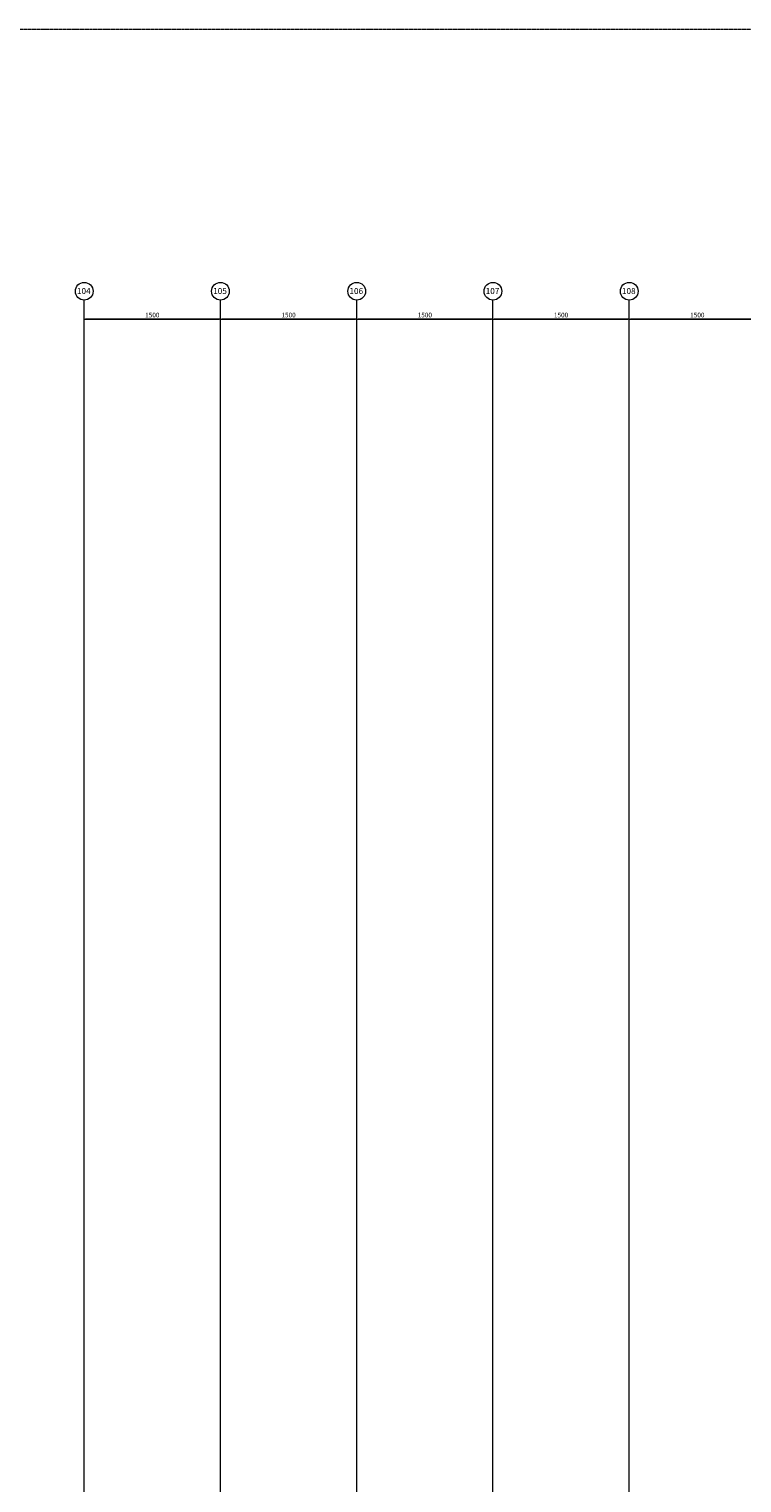
# Model space of a CAD drawing. Units: centimetres. Extents: x 460122 to 683725, y 10044 to 68945.
# Drawn here: x 608670 to 616518, y 52939 to 68945 of the extents above; entities that cross this region are included whole.
import ezdxf

# ---------------------------------------------------------------- set-up
doc = ezdxf.new("R2010")
doc.units = ezdxf.units.CM
doc.header["$LTSCALE"] = 0.7
doc.linetypes.add('Grid Line', pattern=[2.2225, 1.27, -0.3175, 0.3175, -0.3175])
doc.layers.add('MLH-COTA', color=1, linetype='Continuous', lineweight=9)
doc.layers.add('MLH-MALHA', color=253, linetype='Grid Line', lineweight=9)
doc.layers.add('pav 04', color=2, linetype='Continuous')
doc.styles.add('AR-ARIAL', font='arial.ttf')
doc.styles.add('AR-COTA', font='romans.shx')
doc.dimstyles.new('ESC-500', dxfattribs={"dimscale": 0, "dimtxt": 52, "dimasz": 15, "dimexe": 60, "dimexo": 120, "dimgap": 18, "dimtad": 1, "dimdsep": 46, "dimtxsty": 'AR-COTA', "dimblk1": 'DOT', "dimblk2": 'DOT', "dimsah": 1, "dimcen": 4, "dimdle": 4, "dimse1": 1, "dimse2": 1, "dimclrd": 1, "dimclre": 1, "dimclrt": 2, "dimadec": 0, "dimazin": 0, "dimtfac": 1, "dimtmove": 2, "dimatfit": 3, "dimldrblk": 'DOT', "dimfxl": 1, "dimtolj": 1, "dimarcsym": 0})

# ---------------------------------------------------------------- blocks, each defined once
blk = doc.blocks.new('_DOT')
at = {"color": 0, "linetype": 'ByBlock'}
blk.add_line((-0.5, 0), (-1, 0), dxfattribs=at)
at = {"color": 0, "linetype": 'ByBlock', "const_width": 0.5}
blk.add_lwpolyline([(-0.25, 0, 1), (0.25, 0, 1)], format="xyb", close=True, dxfattribs=at)
blk = doc.blocks.new('*D171')
at = {"layer": 'DEFPOINTS', "color": 0, "transparency": 16777216}
for p in [(35864, 33286), (37364, 33286), (37364, 33265)]:
    blk.add_point(p, dxfattribs=at)
at = {"layer": 'MLH-COTA', "color": 1, "lineweight": -2, "transparency": 16777216}
blk.add_line((35879, 33265), (37349, 33265), dxfattribs=at)
at = {"layer": 'MLH-COTA', "color": 1, "lineweight": -2, "transparency": 16777216, "xscale": 15, "yscale": 15, "zscale": 15, "rotation": 180}
blk.add_blockref('_DOT', (35864, 33265), dxfattribs=at)
at = {"layer": 'MLH-COTA', "color": 1, "lineweight": -2, "transparency": 16777216, "xscale": 15, "yscale": 15, "zscale": 15}
blk.add_blockref('_DOT', (37364, 33265), dxfattribs=at)
at = {"layer": 'MLH-COTA', "color": 2, "transparency": 16777216, "insert": (36614, 33309), "char_height": 52, "attachment_point": 5, "style": 'AR-COTA'}
blk.add_mtext('\\A1;1500', dxfattribs=at)
blk = doc.blocks.new('*D172')
at = {"layer": 'DEFPOINTS', "color": 0, "transparency": 16777216}
for p in [(37364, 33286), (38864, 33286), (38864, 33265)]:
    blk.add_point(p, dxfattribs=at)
at = {"layer": 'MLH-COTA', "color": 1, "lineweight": -2, "transparency": 16777216}
blk.add_line((37379, 33265), (38849, 33265), dxfattribs=at)
at = {"layer": 'MLH-COTA', "color": 1, "lineweight": -2, "transparency": 16777216, "xscale": 15, "yscale": 15, "zscale": 15, "rotation": 180}
blk.add_blockref('_DOT', (37364, 33265), dxfattribs=at)
at = {"layer": 'MLH-COTA', "color": 1, "lineweight": -2, "transparency": 16777216, "xscale": 15, "yscale": 15, "zscale": 15}
blk.add_blockref('_DOT', (38864, 33265), dxfattribs=at)
at = {"layer": 'MLH-COTA', "color": 2, "transparency": 16777216, "insert": (38114, 33309), "char_height": 52, "attachment_point": 5, "style": 'AR-COTA'}
blk.add_mtext('\\A1;1500', dxfattribs=at)
blk = doc.blocks.new('*D173')
at = {"layer": 'DEFPOINTS', "color": 0, "transparency": 16777216}
for p in [(38864, 33286), (40364, 33286), (40364, 33265)]:
    blk.add_point(p, dxfattribs=at)
at = {"layer": 'MLH-COTA', "color": 1, "lineweight": -2, "transparency": 16777216}
blk.add_line((38879, 33265), (40349, 33265), dxfattribs=at)
at = {"layer": 'MLH-COTA', "color": 1, "lineweight": -2, "transparency": 16777216, "xscale": 15, "yscale": 15, "zscale": 15, "rotation": 180}
blk.add_blockref('_DOT', (38864, 33265), dxfattribs=at)
at = {"layer": 'MLH-COTA', "color": 1, "lineweight": -2, "transparency": 16777216, "xscale": 15, "yscale": 15, "zscale": 15}
blk.add_blockref('_DOT', (40364, 33265), dxfattribs=at)
at = {"layer": 'MLH-COTA', "color": 2, "transparency": 16777216, "insert": (39614, 33309), "char_height": 52, "attachment_point": 5, "style": 'AR-COTA'}
blk.add_mtext('\\A1;1500', dxfattribs=at)
blk = doc.blocks.new('*D174')
at = {"layer": 'DEFPOINTS', "color": 0, "transparency": 16777216}
for p in [(40364, 33286), (41864, 33286), (41864, 33265)]:
    blk.add_point(p, dxfattribs=at)
at = {"layer": 'MLH-COTA', "color": 1, "lineweight": -2, "transparency": 16777216}
blk.add_line((40379, 33265), (41849, 33265), dxfattribs=at)
at = {"layer": 'MLH-COTA', "color": 1, "lineweight": -2, "transparency": 16777216, "xscale": 15, "yscale": 15, "zscale": 15, "rotation": 180}
blk.add_blockref('_DOT', (40364, 33265), dxfattribs=at)
at = {"layer": 'MLH-COTA', "color": 1, "lineweight": -2, "transparency": 16777216, "xscale": 15, "yscale": 15, "zscale": 15}
blk.add_blockref('_DOT', (41864, 33265), dxfattribs=at)
at = {"layer": 'MLH-COTA', "color": 2, "transparency": 16777216, "insert": (41114, 33309), "char_height": 52, "attachment_point": 5, "style": 'AR-COTA'}
blk.add_mtext('\\A1;1500', dxfattribs=at)
blk = doc.blocks.new('*D175')
at = {"layer": 'DEFPOINTS', "color": 0, "transparency": 16777216}
for p in [(41864, 33286), (43364, 33286), (43364, 33265)]:
    blk.add_point(p, dxfattribs=at)
at = {"layer": 'MLH-COTA', "color": 1, "lineweight": -2, "transparency": 16777216}
blk.add_line((41879, 33265), (43349, 33265), dxfattribs=at)
at = {"layer": 'MLH-COTA', "color": 1, "lineweight": -2, "transparency": 16777216, "xscale": 15, "yscale": 15, "zscale": 15, "rotation": 180}
blk.add_blockref('_DOT', (41864, 33265), dxfattribs=at)
at = {"layer": 'MLH-COTA', "color": 1, "lineweight": -2, "transparency": 16777216, "xscale": 15, "yscale": 15, "zscale": 15}
blk.add_blockref('_DOT', (43364, 33265), dxfattribs=at)
at = {"layer": 'MLH-COTA', "color": 2, "transparency": 16777216, "insert": (42614, 33309), "char_height": 52, "attachment_point": 5, "style": 'AR-COTA'}
blk.add_mtext('\\A1;1500', dxfattribs=at)
blk = doc.blocks.new('A$C09572B0F')
at = {"layer": 'MLH-MALHA', "ltscale": 5}
for p, q in [((35864.24, -1981.7), (35864.24, 33473.564)), ((37364.24, -1981.7), (37364.24, 33473.564)), ((38864.24, -1981.7), (38864.24, 33473.564)), ((40364.24, -1981.7), (40364.24, 33473.564)), ((41864.24, -1981.7), (41864.24, 33473.564))]:
    blk.add_line(p, q, dxfattribs=at)
at = {"layer": 'MLH-MALHA', "color": 253, "linetype": 'Grid Line'}
blk.add_lwpolyline([(5407.756, 36456.997), (110312.079, 36456.997), (110312.079, -3811.45), (5407.756, -3811.45)], close=True, dxfattribs=at)
at = {"layer": 'MLH-MALHA', "color": 2, "linetype": 'Continuous'}
for centre in [(35864.24, 33571.064), (37364.24, 33571.064), (38864.24, 33571.064), (40364.24, 33571.064), (41864.24, 33571.064)]:
    blk.add_circle(centre, 97.5, dxfattribs=at)
at = {"layer": 'MLH-MALHA', "color": 2, "linetype": 'Continuous', "style": 'AR-ARIAL'}
for s, p in [('104', (35784.044, 33540.042)), ('105', (37283.659, 33540.042)), ('106', (38783.931, 33540.042)), ('107', (40283.908, 33540.042)), ('108', (41783.84, 33540.042))]:
    blk.add_text(s, height=66.3885, dxfattribs=at).set_placement(p)
at = {"layer": 'MLH-COTA'}
for base, p1, p2, picture, middle in [((37364.24, 33265.194), (35864.24, 33286.407), (37364.24, 33286.407), '*D171', (36614.24, 33309.194)), ((38864.24, 33265.194), (37364.24, 33286.407), (38864.24, 33286.407), '*D172', (38114.24, 33309.194)), ((40364.24, 33265.194), (38864.24, 33286.407), (40364.24, 33286.407), '*D173', (39614.24, 33309.194)), ((41864.24, 33265.194), (40364.24, 33286.407), (41864.24, 33286.407), '*D174', (41114.24, 33309.194)), ((43364.24, 33265.194), (41864.24, 33286.407), (43364.24, 33286.407), '*D175', (42614.24, 33309.194))]:
    dim = blk.add_linear_dim(base=base, p1=p1, p2=p2, dimstyle='ESC-500', override={"dimscale": 1}, dxfattribs=at)
    dim.commit()
    dim.dimension.update_dxf_attribs({"geometry": picture, "text_midpoint": middle})

msp = doc.modelspace()

# ---------------------------------------------------------------- block references
at = {"layer": 'pav 04'}
msp.add_blockref('A$C09572B0F', (573413, 32488), dxfattribs=at)

doc.saveas('drawing.dxf')
